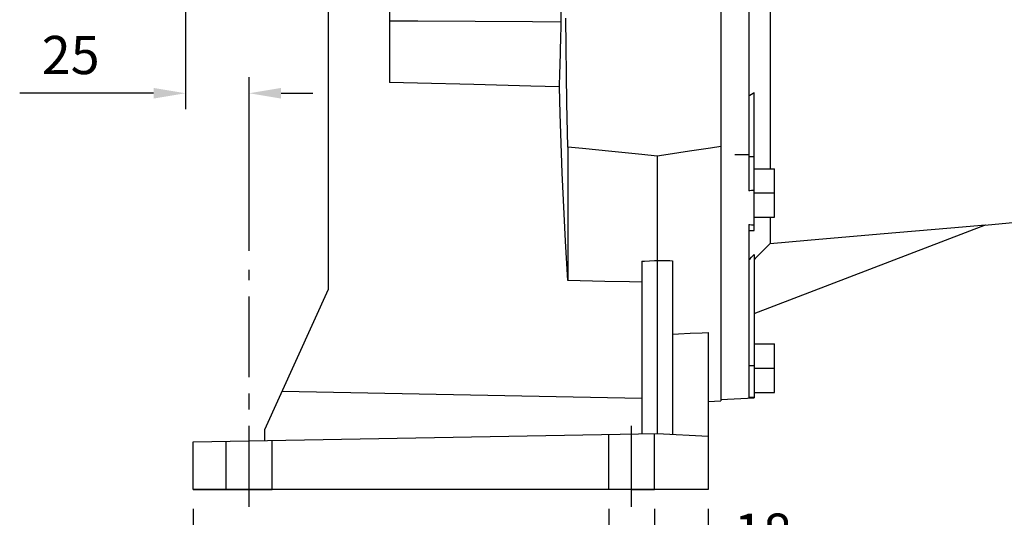
# Model space of a CAD drawing. Extents: x -1790 to 302, y -210 to 1281.
# Drawn here: x -1457 to -1071, y 96 to 291 of the extents above; entities that cross this region are included whole.
import ezdxf

# ---------------------------------------------------------------- set-up
doc = ezdxf.new("R2010")
doc.units = 0
doc.header["$MEASUREMENT"] = 0
doc.linetypes.add('CENTER', pattern=[50.8, 31.75, -6.35, 6.35, -6.35])
doc.styles.add('MX_NOTE_STANDARD', font='txt.shx', dxfattribs={"height": 3.15, "bigfont": 'extfont.shx'})
doc.dimstyles.new('MXDIMSTYLE', dxfattribs={"dimtxt": 3.15, "dimasz": 2.5, "dimexe": 1.5, "dimexo": 1, "dimgap": 1, "dimtad": 1, "dimdec": 4, "dimdsep": 46, "dimtxsty": 'MX_NOTE_STANDARD', "dimcen": 2.5, "dimadec": 0, "dimazin": 0, "dimtfac": 1, "dimtdec": 4, "dimtmove": 2, "dimatfit": 3, "dimfxl": 0, "dimtolj": 1, "dimarcsym": 0})

# ---------------------------------------------------------------- blocks, each defined once
blk = doc.blocks.new('*D5')
at = {"color": 3, "linetype": 'Continuous', "lineweight": -2}
for p, q in [((-1391.85, 368.94), (-1391.85, 255.74)), ((-1366.85, 200.17), (-1366.85, 268.24)), ((-1404.35, 261.99), (-1456.85, 261.99)), ((-1354.35, 261.99), (-1341.85, 261.99))]:
    blk.add_line(p, q, dxfattribs=at)
at = {"color": 3, "linetype": 'Continuous'}
for points in [[(-1404.35, 264.07), (-1404.35, 259.9), (-1391.85, 261.99)], [(-1354.35, 264.07), (-1354.35, 259.9), (-1366.85, 261.99)]]:
    blk.add_solid(points, dxfattribs=at)
at = {"layer": 'DEFPOINTS', "color": 0, "linetype": 'Continuous'}
for p in [(-1391.85, 376.44), (-1391.85, 261.99), (-1366.85, 192.67)]:
    blk.add_point(p, dxfattribs=at)
at = {"color": 3, "linetype": 'Continuous', "insert": (-1436.85, 276.99), "char_height": 15, "attachment_point": 5}
blk.add_mtext('\\A1;25', dxfattribs=at)
blk = doc.blocks.new('*D6')
at = {"color": 3, "linetype": 'Continuous', "lineweight": -2}
for p, q in [((-1388.85, 98.94), (-1388.85, 51.91)), ((-1366.85, 92.24), (-1366.85, 51.91)), ((-1401.35, 58.16), (-1453.85, 58.16)), ((-1354.35, 58.16), (-1341.85, 58.16))]:
    blk.add_line(p, q, dxfattribs=at)
at = {"color": 3, "linetype": 'Continuous'}
for points in [[(-1401.35, 60.24), (-1401.35, 56.08), (-1388.85, 58.16)], [(-1354.35, 60.24), (-1354.35, 56.08), (-1366.85, 58.16)]]:
    blk.add_solid(points, dxfattribs=at)
at = {"layer": 'DEFPOINTS', "color": 0, "linetype": 'Continuous'}
for p in [(-1388.85, 106.44), (-1366.85, 99.74), (-1366.85, 58.16)]:
    blk.add_point(p, dxfattribs=at)
at = {"color": 3, "linetype": 'Continuous', "insert": (-1433.85, 73.16), "char_height": 15, "attachment_point": 5}
blk.add_mtext('\\A1;22', dxfattribs=at)
blk = doc.blocks.new('*D7')
at = {"color": 3, "linetype": 'Continuous', "lineweight": -2}
for p, q in [((-1366.85, 92.24), (-1366.85, 51.91)), ((-1216.85, 92.24), (-1216.85, 51.91)), ((-1354.35, 58.16), (-1229.35, 58.16))]:
    blk.add_line(p, q, dxfattribs=at)
at = {"color": 3, "linetype": 'Continuous'}
for points in [[(-1354.35, 60.24), (-1354.35, 56.08), (-1366.85, 58.16)], [(-1229.35, 60.24), (-1229.35, 56.08), (-1216.85, 58.16)]]:
    blk.add_solid(points, dxfattribs=at)
at = {"layer": 'DEFPOINTS', "color": 0, "linetype": 'Continuous'}
for p in [(-1366.85, 99.74), (-1216.85, 99.74), (-1216.85, 58.16)]:
    blk.add_point(p, dxfattribs=at)
at = {"color": 3, "linetype": 'Continuous', "insert": (-1291.85, 73.16), "char_height": 15, "attachment_point": 5}
blk.add_mtext('\\A1;150', dxfattribs=at)
blk = doc.blocks.new('*D8')
at = {"color": 3, "linetype": 'Continuous', "lineweight": -2}
for p, q in [((-1225.85, 98.94), (-1225.85, 68.32)), ((-1207.85, 98.94), (-1207.85, 68.32)), ((-1238.35, 74.57), (-1250.85, 74.57)), ((-1195.35, 74.57), (-1147.85, 74.57))]:
    blk.add_line(p, q, dxfattribs=at)
at = {"color": 3, "linetype": 'Continuous'}
for points in [[(-1238.35, 76.66), (-1238.35, 72.49), (-1225.85, 74.57)], [(-1195.35, 76.66), (-1195.35, 72.49), (-1207.85, 74.57)]]:
    blk.add_solid(points, dxfattribs=at)
at = {"layer": 'DEFPOINTS', "color": 0, "linetype": 'Continuous'}
for p in [(-1225.85, 106.44), (-1207.85, 106.44), (-1207.85, 74.57)]:
    blk.add_point(p, dxfattribs=at)
at = {"color": 3, "linetype": 'Continuous', "insert": (-1165.35, 89.57), "char_height": 15, "attachment_point": 5}
blk.add_mtext('\\A1;18', dxfattribs=at)
blk = doc.blocks.new('*D9')
at = {"color": 3, "linetype": 'Continuous', "lineweight": -2}
for p, q in [((-1388.85, 98.94), (-1388.85, 21.67)), ((-1186.85, 98.94), (-1186.85, 21.67)), ((-1199.35, 27.92), (-1376.35, 27.92))]:
    blk.add_line(p, q, dxfattribs=at)
at = {"color": 3, "linetype": 'Continuous'}
for points in [[(-1376.35, 30), (-1376.35, 25.83), (-1388.85, 27.92)], [(-1199.35, 30), (-1199.35, 25.83), (-1186.85, 27.92)]]:
    blk.add_solid(points, dxfattribs=at)
at = {"layer": 'DEFPOINTS', "color": 0, "linetype": 'Continuous'}
for p in [(-1388.85, 106.44), (-1186.85, 106.44), (-1388.85, 27.92)]:
    blk.add_point(p, dxfattribs=at)
at = {"color": 3, "linetype": 'Continuous', "insert": (-1287.85, 42.92), "char_height": 15, "attachment_point": 5}
blk.add_mtext('\\A1;202', dxfattribs=at)

msp = doc.modelspace()

# ---------------------------------------------------------------- linework, layer by layer
at = {"color": 7, "linetype": 'Continuous'}
for p, q in [((-1311.85, 524.77), (-1311.85, 266.19)), ((-1181.85, 441.63), (-1181.85, 141.25)), ((-1335.85, 351.35), (-1335.85, 184.94)), ((-1244.44, 289.91), (-1244.42, 298.32)), ((-1300.66, 290.22), (-1311.85, 290.28)), ((-1278.23, 290.1), (-1300.66, 290.22)), ((-1255.72, 289.97), (-1278.23, 290.1)), ((-1244.44, 289.91), (-1255.72, 289.97)), ((-1244.46, 289.19), (-1244.44, 289.91)), ((-1242.28, 258.27), (-1242.62, 291.44)), ((-1244.56, 285.58), (-1244.54, 286.3)), ((-1244.54, 286.3), (-1244.5, 287.74)), ((-1244.5, 287.74), (-1244.46, 289.19)), ((-1244.69, 280.56), (-1244.66, 281.99)), ((-1244.66, 281.99), (-1244.62, 283.42)), ((-1244.62, 283.42), (-1244.58, 284.86)), ((-1244.58, 284.86), (-1244.56, 285.58)), ((-1244.77, 277.72), (-1244.73, 279.14)), ((-1244.73, 279.14), (-1244.69, 280.56)), ((-1244.89, 273.49), (-1244.85, 274.89)), ((-1244.85, 274.89), (-1244.81, 276.3)), ((-1244.81, 276.3), (-1244.79, 277.01)), ((-1244.79, 277.01), (-1244.77, 277.72)), ((-1245.01, 269.33), (-1244.97, 270.71)), ((-1244.97, 270.71), (-1244.93, 272.1)), ((-1244.93, 272.1), (-1244.89, 273.49)), ((-1245.13, 265.23), (-1245.09, 266.59)), ((-1245.09, 266.59), (-1245.05, 267.95)), ((-1245.05, 267.95), (-1245.03, 268.64)), ((-1245.03, 268.64), (-1245.01, 269.33)), ((-1300.85, 265.92), (-1311.85, 266.19)), ((-1278.71, 265.38), (-1300.85, 265.92)), ((-1256.38, 264.83), (-1278.71, 265.38)), ((-1245.15, 264.56), (-1256.38, 264.83)), ((-1245.15, 264.56), (-1245.13, 265.23)), ((-1244.88, 253.87), (-1245.15, 264.56)), ((-1241.85, 240.83), (-1242.28, 258.27)), ((-1244.05, 230.76), (-1244.88, 253.87)), ((-1241.85, 240.83), (-1241.85, 188.48)), ((-1236.18, 240.25), (-1241.85, 240.83)), ((-1224.65, 239.07), (-1236.18, 240.25)), ((-1185.89, 240.46), (-1194.13, 239.21)), ((-1181.85, 241.09), (-1185.89, 240.46)), ((-1212.85, 237.9), (-1224.65, 239.07)), ((-1206.85, 237.31), (-1212.85, 237.9)), ((-1202.56, 237.94), (-1206.85, 237.31)), ((-1206.85, 237.31), (-1206.85, 128.44)), ((-1194.13, 239.21), (-1202.56, 237.94)), ((-1242.74, 203.97), (-1244.05, 230.76)), ((-1241.85, 188.48), (-1242.74, 203.97)), ((-1212.85, 196.11), (-1211.85, 196.16)), ((-1212.85, 196.11), (-1212.85, 128.33)), ((-1211.85, 196.16), (-1209.85, 196.26)), ((-1209.85, 196.26), (-1207.85, 196.37)), ((-1207.85, 196.37), (-1206.85, 196.42)), ((-1206.85, 196.42), (-1205.85, 196.4)), ((-1205.85, 196.4), (-1203.85, 196.35)), ((-1203.85, 196.35), (-1201.85, 196.3)), ((-1201.85, 196.3), (-1200.85, 196.27)), ((-1200.85, 196.27), (-1200.85, 128.12)), ((-1237.03, 188.36), (-1241.85, 188.48)), ((-1227.38, 188.14), (-1237.03, 188.36)), ((-1217.7, 187.92), (-1227.38, 188.14)), ((-1212.85, 187.8), (-1217.7, 187.92)), ((-1335.85, 184.94), (-1360.85, 129.94)), ((-1200.85, 167.49), (-1198.51, 167.6)), ((-1198.51, 167.6), (-1193.84, 167.81)), ((-1193.84, 167.81), (-1189.18, 168.03)), ((-1189.18, 168.03), (-1186.85, 168.13)), ((-1186.85, 168.13), (-1186.85, 106.44)), ((-1353.97, 145.08), (-1212.85, 142.28)), ((-1186.85, 140.99), (-1181.85, 141.25)), ((-1388.85, 125.26), (-1206.85, 128.44)), ((-1360.85, 129.94), (-1360.85, 125.75)), ((-1206.85, 128.44), (-1186.85, 127.39)), ((-1388.85, 106.44), (-1388.85, 125.26)), ((-1186.85, 106.44), (-1388.85, 106.44))]:
    msp.add_line(p, q, dxfattribs=at)
at = {"color": 0, "linetype": 'Continuous'}
for p, q in [((-1170.85, 359.54), (-1170.85, 223.65)), ((-1162.53, 332.43), (-1162.53, 232.32)), ((-1170.85, 261.03), (-1170.52, 261.23)), ((-1170.52, 261.23), (-1169.85, 261.63)), ((-1169.85, 261.63), (-1169.18, 262.03)), ((-1169.18, 262.03), (-1168.85, 262.23)), ((-1168.85, 208.1), (-1168.85, 262.23)), ((-1172.68, 237.86), (-1176.35, 237.83)), ((-1170.85, 237.88), (-1172.68, 237.86)), ((-1170.85, 237.2), (-1168.85, 237.2)), ((-1168.85, 232.35), (-1160.85, 232.35)), ((-1160.85, 213.35), (-1160.85, 232.35)), ((-1170.52, 223.69), (-1170.85, 223.65)), ((-1169.85, 223.77), (-1170.52, 223.69)), ((-1169.18, 223.85), (-1169.85, 223.77)), ((-1168.85, 223.89), (-1169.18, 223.85)), ((-1168.85, 222.85), (-1160.85, 222.85)), ((-1168.85, 213.35), (-1160.85, 213.35)), ((-1162.53, 213.35), (-1162.53, 203.01)), ((-1170.85, 210.47), (-1170.85, 142.52)), ((-1170.85, 210.47), (-1170.52, 210.45)), ((-1170.52, 210.45), (-1169.85, 210.4)), ((-1169.85, 210.4), (-1169.18, 210.36)), ((-1169.18, 210.36), (-1168.85, 210.34)), ((-1168.85, 175.54), (-1078.02, 210.41)), ((-1119.35, 206.79), (-1091.6, 209.22)), ((-1091.6, 209.22), (-1078.02, 210.41)), ((-1078.35, 210.28), (-1063.35, 211.6)), ((-1170.85, 208.1), (-1168.85, 208.1)), ((-1147.92, 204.29), (-1119.35, 206.79)), ((-1165.64, 199.9), (-1163.55, 201.98)), ((-1163.55, 201.98), (-1162.53, 203.01)), ((-1162.53, 203.01), (-1147.92, 204.29)), ((-1170.52, 196.94), (-1169.85, 197.63)), ((-1169.85, 197.63), (-1169.18, 198.33)), ((-1169.18, 198.33), (-1168.85, 198.67)), ((-1168.85, 198.67), (-1168.85, 142.43)), ((-1168.85, 196.68), (-1167.77, 197.77)), ((-1167.77, 197.77), (-1165.64, 199.9)), ((-1170.85, 196.59), (-1170.52, 196.94)), ((-1168.85, 163.6), (-1160.85, 163.6)), ((-1160.85, 144.6), (-1160.85, 163.6)), ((-1170.85, 155.2), (-1168.85, 155.2)), ((-1168.85, 154.1), (-1160.85, 154.1)), ((-1168.85, 144.6), (-1160.85, 144.6)), ((-1181.85, 141.75), (-1168.85, 142.43)), ((-1170.52, 142.54), (-1170.85, 142.52)), ((-1169.85, 142.58), (-1170.52, 142.54)), ((-1169.18, 142.62), (-1169.85, 142.58)), ((-1168.85, 142.64), (-1169.18, 142.62)), ((-1225.85, 106.44), (-1225.85, 128.11)), ((-1207.85, 106.44), (-1207.85, 128.42)), ((-1375.85, 106.44), (-1375.85, 125.49)), ((-1357.85, 106.44), (-1357.85, 125.8)), ((-1388.85, 106.44), (-1366.85, 106.44)), ((-1366.85, 106.44), (-1375.85, 106.44)), ((-1366.85, 106.44), (-1357.85, 106.44)), ((-1216.85, 106.44), (-1225.85, 106.44)), ((-1216.85, 106.44), (-1207.85, 106.44))]:
    msp.add_line(p, q, dxfattribs=at)
at = {"color": 1, "linetype": 'CENTER'}
for p, q in [((-1366.85, 99.74), (-1366.85, 192.67)), ((-1216.85, 99.74), (-1216.85, 134.54))]:
    msp.add_line(p, q, dxfattribs=at)
at = {"extrusion": (0, 1, 0)}
msp.add_point((-1216.85, 106.44, -140), dxfattribs=at)

# ---------------------------------------------------------------- dimensions: what is measured, and where the dimension line sits
at = {"color": 0, "linetype": 'Continuous'}
for base, p1, p2, picture, middle in [((-1391.85, 261.99), (-1366.85, 192.67), (-1391.85, 376.44), '*D5', (-1436.85, 276.99)), ((-1388.85, 27.92), (-1186.85, 106.44), (-1388.85, 106.44), '*D9', (-1287.85, 42.92)), ((-1216.85, 58.16), (-1366.85, 99.74), (-1216.85, 99.74), '*D7', (-1291.85, 73.16))]:
    dim = msp.add_linear_dim(base=base, p1=p1, p2=p2, dimstyle='MXDIMSTYLE', override={"dimscale": 2.5, "dimtxt": 6, "dimasz": 5, "dimexe": 2.5, "dimexo": 3, "dimgap": 3, "dimtoh": 1, "dimdec": 0, "dimzin": 9, "dimtxsty": 'Standard', "dimcen": 0, "dimclrd": 3, "dimclre": 3, "dimclrt": 3, "dimtdec": 0, "dimtofl": 0, "dimtmove": 0, "dimtzin": 0}, dxfattribs=at)
    dim.commit()
    dim.dimension.update_dxf_attribs({"geometry": picture, "text_midpoint": middle})
for base, p1, p2, picture, middle in [((-1366.85, 58.16), (-1388.85, 106.44), (-1366.85, 99.74), '*D6', (-1433.85, 58.16)), ((-1207.85, 74.57), (-1225.85, 106.44), (-1207.85, 106.44), '*D8', (-1165.35, 74.57))]:
    dim = msp.add_linear_dim(base=base, p1=p1, p2=p2, dimstyle='MXDIMSTYLE', override={"dimscale": 2.5, "dimtxt": 6, "dimasz": 5, "dimexe": 2.5, "dimexo": 3, "dimgap": 3, "dimtoh": 1, "dimdec": 0, "dimzin": 9, "dimtxsty": 'Standard', "dimcen": 0, "dimclrd": 3, "dimclre": 3, "dimclrt": 3, "dimtdec": 0, "dimtofl": 0, "dimtmove": 0, "dimtzin": 0}, dxfattribs=at)
    dim.commit()
    dim.dimension.update_dxf_attribs({"geometry": picture, "text_midpoint": middle, "dimtype": 160})

doc.saveas('drawing.dxf')
